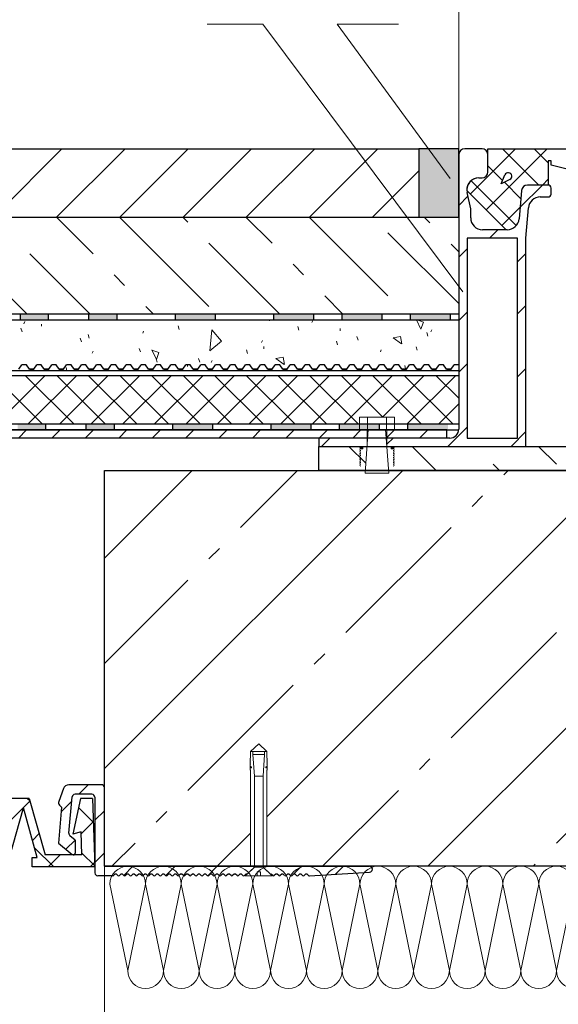
# Model space of a CAD drawing. Units: millimetres. Extents: x -100058 to -99809, y 73058 to 73218.
# Drawn here: x -99934 to -99898, y 73097 to 73164 of the extents above; entities that cross this region are included whole.
import ezdxf

# ---------------------------------------------------------------- set-up
doc = ezdxf.new("R2010")
doc.units = ezdxf.units.MM
for name, color, linetype, lineweight in [('Надписи', 7, 'Continuous', 13), ('Размер', 2, 'Continuous', 13), ('Стены', 14, 'Continuous', 30), ('Штриховка', 250, 'Continuous', 9)]:
    doc.layers.add(name, color=color, linetype=linetype, lineweight=lineweight)

msp = doc.modelspace()

# ---------------------------------------------------------------- hatches: boundary and pattern name
at = {"layer": 'Штриховка'}
for points in [[(-99904.622, 73154.575), (-99904.622, 73150.375), (-99907.3, 73150.375), (-99907.3, 73154.975), (-99904.622, 73154.975)], [(-99911.21, 73134.823), (-99911.21, 73134.821), (-99911.062, 73134.821), (-99911.062, 73134.94), (-99911.21, 73134.94), (-99911.256, 73134.918), (-99911.267, 73134.868), (-99911.235, 73134.828)], [(-99909.021, 73134.823), (-99909.021, 73134.821), (-99909.17, 73134.821), (-99909.17, 73134.94), (-99909.021, 73134.94), (-99908.975, 73134.918), (-99908.964, 73134.868), (-99908.996, 73134.828)], [(-99918.606, 73113.447), (-99918.606, 73113.448), (-99918.531, 73113.448), (-99918.531, 73113.388), (-99918.606, 73113.388), (-99918.629, 73113.399), (-99918.634, 73113.424), (-99918.618, 73113.444)], [(-99917.511, 73113.447), (-99917.511, 73113.448), (-99917.586, 73113.448), (-99917.586, 73113.388), (-99917.511, 73113.388), (-99917.488, 73113.399), (-99917.483, 73113.424), (-99917.499, 73113.444)]]:
    msp.add_hatch(color=7, dxfattribs=at).paths.add_polyline_path(points)
h = msp.add_hatch(color=7, dxfattribs=at)
h.paths.add_polyline_path([(-99959.031, 73143.484), (-99956.331, 73143.484), (-99956.331, 73143.884), (-99959.031, 73143.884)])
h.paths.add_polyline_path([(-99951.739, 73143.884), (-99954.439, 73143.884), (-99954.439, 73143.484), (-99951.739, 73143.484)])
h.paths.add_polyline_path([(-99947.147, 73143.884), (-99949.847, 73143.884), (-99949.847, 73143.484), (-99947.147, 73143.484)])
h.paths.add_polyline_path([(-99945.255, 73143.484), (-99941.346, 73143.484), (-99941.346, 73143.884), (-99945.255, 73143.884)])
h.paths.add_polyline_path([(-99938.646, 73143.484), (-99936.754, 73143.484), (-99936.754, 73143.884), (-99938.646, 73143.884)])
h.paths.add_polyline_path([(-99934.054, 73143.484), (-99932.162, 73143.484), (-99932.162, 73143.884), (-99934.054, 73143.884)])
h.paths.add_polyline_path([(-99929.462, 73143.484), (-99927.57, 73143.484), (-99927.57, 73143.884), (-99929.462, 73143.884)])
h.paths.add_polyline_path([(-99923.662, 73143.484), (-99920.962, 73143.484), (-99920.962, 73143.884), (-99923.662, 73143.884)])
h.paths.add_polyline_path([(-99914.353, 73143.884), (-99917.053, 73143.884), (-99917.053, 73143.484), (-99914.353, 73143.484)])
h.paths.add_polyline_path([(-99909.761, 73143.884), (-99912.461, 73143.884), (-99912.461, 73143.484), (-99909.761, 73143.484)])
h.paths.add_polyline_path([(-99907.869, 73143.484), (-99905.169, 73143.484), (-99905.169, 73143.884), (-99907.869, 73143.884)])
h = msp.add_hatch(color=7, dxfattribs=at)
h.paths.add_polyline_path([(-99959.211, 73136.088), (-99956.511, 73136.088), (-99956.511, 73136.488), (-99959.211, 73136.488)])
h.paths.add_polyline_path([(-99951.919, 73136.488), (-99954.619, 73136.488), (-99954.619, 73136.088), (-99951.919, 73136.088)])
h.paths.add_polyline_path([(-99947.327, 73136.488), (-99950.027, 73136.488), (-99950.027, 73136.088), (-99947.327, 73136.088)])
h.paths.add_polyline_path([(-99945.435, 73136.088), (-99941.526, 73136.088), (-99941.526, 73136.488), (-99945.435, 73136.488)])
h.paths.add_polyline_path([(-99938.827, 73136.088), (-99936.934, 73136.088), (-99936.934, 73136.488), (-99938.827, 73136.488)])
h.paths.add_polyline_path([(-99934.235, 73136.088), (-99932.343, 73136.088), (-99932.343, 73136.488), (-99934.235, 73136.488)])
h.paths.add_polyline_path([(-99929.643, 73136.088), (-99927.751, 73136.088), (-99927.751, 73136.488), (-99929.643, 73136.488)])
h.paths.add_polyline_path([(-99923.842, 73136.088), (-99921.142, 73136.088), (-99921.142, 73136.488), (-99923.842, 73136.488)])
h.paths.add_polyline_path([(-99914.533, 73136.488), (-99917.233, 73136.488), (-99917.233, 73136.088), (-99914.533, 73136.088)])
h.paths.add_polyline_path([(-99909.941, 73136.488), (-99912.641, 73136.488), (-99912.641, 73136.088), (-99909.941, 73136.088)])
h.paths.add_polyline_path([(-99908.049, 73136.088), (-99905.349, 73136.088), (-99905.349, 73136.488), (-99908.049, 73136.488)])
at = {"layer": 'Штриховка', "ltscale": 40}
h = msp.add_hatch(dxfattribs=at)
h.set_pattern_fill('ANSI31', color=0, scale=0.5)
h.set_pattern_definition([(45, (-97973.6116, 72168.554), (-1.122532, 1.122532), [])])
h.paths.add_polyline_path([(-99967.387, 73136.08), (-99967.903, 73136.08), (-99971.422, 73136.086), (-99971.422, 73135.535), (-99967.387, 73135.535)])
h.paths.add_polyline_path([(-99910.775, 73136.088), (-99965.552, 73136.088), (-99965.552, 73136.08), (-99966.068, 73136.08), (-99966.068, 73135.535), (-99962.822, 73135.535), (-99910.775, 73135.535)])
h.paths.add_polyline_path([(-99905.422, 73136.088), (-99909.456, 73136.088), (-99909.456, 73135.535), (-99905.422, 73135.535)])

# ---------------------------------------------------------------- linework, layer by layer
at = {"layer": 'Надписи', "color": 0, "linetype": 'Continuous'}
for points in [[(-99904.349, 73145.359), (-99917.788, 73163.355), (-99921.523, 73163.355)], [(-99905.204, 73152.983), (-99912.797, 73163.355), (-99908.68, 73163.355)]]:
    msp.add_lwpolyline(points, dxfattribs=at)
at = {"layer": 'Размер', "ltscale": 40}
for p, q in [((-99904.622, 73154.575), (-99904.622, 73166.644)), ((-99928.422, 73106.761), (-99928.422, 73088.968))]:
    msp.add_line(p, q, dxfattribs=at)
at = {"layer": 'Стены', "color": 0}
for p, q in [((-99969.543, 73154.975), (-99907.3, 73154.975)), ((-99904.622, 73154.975), (-99907.3, 73154.975)), ((-99907.3, 73154.975), (-99907.3, 73150.375)), ((-99904.622, 73150.375), (-99904.622, 73154.975)), ((-99904.622, 73154.575), (-99904.622, 73136.135)), ((-99903.062, 73154.975), (-99904.222, 73154.975)), ((-99902.662, 73154.975), (-99897.422, 73154.975)), ((-99902.662, 73153.415), (-99902.662, 73154.975)), ((-99902.662, 73153.415), (-99902.662, 73154.575)), ((-99898.622, 73154.175), (-99898.622, 73152.535)), ((-99898.422, 73154.175), (-99898.622, 73154.175)), ((-99898.422, 73153.875), (-99898.422, 73154.175)), ((-99897.422, 73153.62), (-99898.422, 73153.875)), ((-99901.777, 73152.612), (-99901.52, 73153.217)), ((-99903.28, 73153.015), (-99903.062, 73153.015)), ((-99901.191, 73152.91), (-99901.777, 73152.612)), ((-99898.622, 73152.535), (-99900.006, 73152.535)), ((-99901.439, 73149.535), (-99904.079, 73152.175)), ((-99903.822, 73150.935), (-99904.062, 73152.046)), ((-99900.404, 73152.17), (-99900.571, 73150.265)), ((-99899.147, 73151.735), (-99898.622, 73151.735)), ((-99898.422, 73151.935), (-99898.422, 73152.335)), ((-99903.822, 73150.335), (-99903.822, 73150.935)), ((-99900.122, 73148.975), (-99899.944, 73151.005)), ((-99969.543, 73150.375), (-99907.3, 73150.375)), ((-99907.3, 73150.375), (-99904.622, 73150.375)), ((-99901.368, 73149.535), (-99903.022, 73149.535)), ((-99901.368, 73149.535), (-99901.439, 73149.535)), ((-99900.682, 73148.975), (-99904.062, 73148.975)), ((-99904.062, 73148.975), (-99904.062, 73135.535)), ((-99900.682, 73135.535), (-99900.682, 73148.975)), ((-99900.122, 73134.975), (-99900.122, 73148.975)), ((-99972.222, 73143.884), (-99904.622, 73143.884)), ((-99934.054, 73143.484), (-99934.054, 73143.886)), ((-99932.162, 73143.484), (-99932.162, 73143.886)), ((-99929.462, 73143.484), (-99929.462, 73143.886)), ((-99927.57, 73143.484), (-99927.57, 73143.886)), ((-99923.662, 73143.889), (-99923.662, 73143.484)), ((-99920.962, 73143.484), (-99920.962, 73143.889)), ((-99917.053, 73143.891), (-99917.053, 73143.484)), ((-99914.353, 73143.484), (-99914.353, 73143.891)), ((-99912.461, 73143.484), (-99912.461, 73143.891)), ((-99909.761, 73143.484), (-99909.761, 73143.891)), ((-99907.869, 73143.484), (-99907.869, 73143.891)), ((-99905.169, 73143.484), (-99905.169, 73143.891)), ((-99972.222, 73143.484), (-99904.622, 73143.484)), ((-99934.159, 73140.169), (-99933.959, 73140.467)), ((-99933.659, 73140.467), (-99933.959, 73140.467)), ((-99933.458, 73140.169), (-99933.659, 73140.467)), ((-99933.158, 73140.169), (-99932.958, 73140.467)), ((-99932.658, 73140.467), (-99932.958, 73140.467)), ((-99932.458, 73140.169), (-99932.658, 73140.467)), ((-99932.158, 73140.169), (-99931.957, 73140.467)), ((-99931.657, 73140.467), (-99931.957, 73140.467)), ((-99931.457, 73140.169), (-99931.657, 73140.467)), ((-99931.157, 73140.169), (-99930.956, 73140.467)), ((-99930.656, 73140.467), (-99930.956, 73140.467)), ((-99930.456, 73140.169), (-99930.656, 73140.467)), ((-99930.156, 73140.169), (-99929.956, 73140.467)), ((-99929.656, 73140.467), (-99929.956, 73140.467)), ((-99929.455, 73140.169), (-99929.656, 73140.467)), ((-99929.155, 73140.169), (-99928.955, 73140.467)), ((-99928.655, 73140.467), (-99928.955, 73140.467)), ((-99928.455, 73140.169), (-99928.655, 73140.467)), ((-99928.155, 73140.169), (-99927.954, 73140.467)), ((-99927.654, 73140.467), (-99927.954, 73140.467)), ((-99927.454, 73140.169), (-99927.654, 73140.467)), ((-99927.154, 73140.169), (-99926.954, 73140.467)), ((-99926.654, 73140.467), (-99926.954, 73140.467)), ((-99926.453, 73140.169), (-99926.654, 73140.467)), ((-99926.153, 73140.169), (-99925.953, 73140.467)), ((-99925.653, 73140.467), (-99925.953, 73140.467)), ((-99925.453, 73140.169), (-99925.653, 73140.467)), ((-99925.153, 73140.169), (-99924.952, 73140.467)), ((-99924.652, 73140.467), (-99924.952, 73140.467)), ((-99924.452, 73140.169), (-99924.652, 73140.467)), ((-99924.152, 73140.169), (-99923.952, 73140.467)), ((-99923.652, 73140.467), (-99923.952, 73140.467)), ((-99923.451, 73140.169), (-99923.652, 73140.467)), ((-99923.151, 73140.169), (-99922.951, 73140.467)), ((-99922.651, 73140.467), (-99922.951, 73140.467)), ((-99922.451, 73140.169), (-99922.651, 73140.467)), ((-99922.151, 73140.169), (-99921.95, 73140.467)), ((-99921.65, 73140.467), (-99921.95, 73140.467)), ((-99921.45, 73140.169), (-99921.65, 73140.467)), ((-99921.15, 73140.169), (-99920.949, 73140.467)), ((-99920.649, 73140.467), (-99920.949, 73140.467)), ((-99920.449, 73140.169), (-99920.649, 73140.467)), ((-99920.149, 73140.169), (-99919.949, 73140.467)), ((-99919.649, 73140.467), (-99919.949, 73140.467)), ((-99919.448, 73140.169), (-99919.649, 73140.467)), ((-99919.148, 73140.169), (-99918.948, 73140.467)), ((-99918.648, 73140.467), (-99918.948, 73140.467)), ((-99918.448, 73140.169), (-99918.648, 73140.467)), ((-99918.148, 73140.169), (-99917.947, 73140.467)), ((-99917.647, 73140.467), (-99917.947, 73140.467)), ((-99917.447, 73140.169), (-99917.647, 73140.467)), ((-99917.147, 73140.169), (-99916.947, 73140.467)), ((-99916.647, 73140.467), (-99916.947, 73140.467)), ((-99916.446, 73140.169), (-99916.647, 73140.467)), ((-99916.146, 73140.169), (-99915.946, 73140.467)), ((-99915.646, 73140.467), (-99915.946, 73140.467)), ((-99915.446, 73140.169), (-99915.646, 73140.467)), ((-99915.146, 73140.169), (-99914.945, 73140.467)), ((-99914.645, 73140.467), (-99914.945, 73140.467)), ((-99914.445, 73140.169), (-99914.645, 73140.467)), ((-99914.145, 73140.169), (-99913.945, 73140.467)), ((-99913.645, 73140.467), (-99913.945, 73140.467)), ((-99913.444, 73140.169), (-99913.645, 73140.467)), ((-99913.144, 73140.169), (-99912.944, 73140.467)), ((-99912.644, 73140.467), (-99912.944, 73140.467)), ((-99912.443, 73140.169), (-99912.644, 73140.467)), ((-99912.143, 73140.169), (-99911.943, 73140.467)), ((-99911.643, 73140.467), (-99911.943, 73140.467)), ((-99911.443, 73140.169), (-99911.643, 73140.467)), ((-99911.143, 73140.169), (-99910.942, 73140.467)), ((-99910.642, 73140.467), (-99910.942, 73140.467)), ((-99910.442, 73140.169), (-99910.642, 73140.467)), ((-99910.142, 73140.169), (-99909.942, 73140.467)), ((-99909.642, 73140.467), (-99909.942, 73140.467)), ((-99909.441, 73140.169), (-99909.642, 73140.467)), ((-99909.141, 73140.169), (-99908.941, 73140.467)), ((-99908.641, 73140.467), (-99908.941, 73140.467)), ((-99908.441, 73140.169), (-99908.641, 73140.467)), ((-99908.141, 73140.169), (-99907.94, 73140.467)), ((-99907.64, 73140.467), (-99907.94, 73140.467)), ((-99907.44, 73140.169), (-99907.64, 73140.467)), ((-99907.14, 73140.169), (-99906.94, 73140.467)), ((-99906.64, 73140.467), (-99906.94, 73140.467)), ((-99906.439, 73140.169), (-99906.64, 73140.467)), ((-99906.139, 73140.169), (-99905.939, 73140.467)), ((-99905.639, 73140.467), (-99905.939, 73140.467)), ((-99905.439, 73140.169), (-99905.639, 73140.467)), ((-99905.139, 73140.169), (-99904.938, 73140.467)), ((-99904.638, 73140.467), (-99904.938, 73140.467)), ((-99904.622, 73140.442), (-99904.638, 73140.467)), ((-99904.622, 73140.05), (-99972.222, 73140.05)), ((-99933.158, 73140.169), (-99933.458, 73140.169)), ((-99933.458, 73140.169), (-99933.158, 73140.169)), ((-99932.158, 73140.169), (-99932.458, 73140.169)), ((-99932.458, 73140.169), (-99932.158, 73140.169)), ((-99931.157, 73140.169), (-99931.457, 73140.169)), ((-99931.457, 73140.169), (-99931.157, 73140.169)), ((-99930.156, 73140.169), (-99930.456, 73140.169)), ((-99930.456, 73140.169), (-99930.156, 73140.169)), ((-99929.155, 73140.169), (-99929.455, 73140.169)), ((-99929.455, 73140.169), (-99929.155, 73140.169)), ((-99928.155, 73140.169), (-99928.455, 73140.169)), ((-99928.455, 73140.169), (-99928.155, 73140.169)), ((-99927.154, 73140.169), (-99927.454, 73140.169)), ((-99927.454, 73140.169), (-99927.154, 73140.169)), ((-99926.153, 73140.169), (-99926.453, 73140.169)), ((-99926.453, 73140.169), (-99926.153, 73140.169)), ((-99925.153, 73140.169), (-99925.453, 73140.169)), ((-99925.453, 73140.169), (-99925.153, 73140.169)), ((-99924.152, 73140.169), (-99924.452, 73140.169)), ((-99924.452, 73140.169), (-99924.152, 73140.169)), ((-99923.151, 73140.169), (-99923.451, 73140.169)), ((-99923.451, 73140.169), (-99923.151, 73140.169)), ((-99922.151, 73140.169), (-99922.451, 73140.169)), ((-99922.451, 73140.169), (-99922.151, 73140.169)), ((-99921.15, 73140.169), (-99921.45, 73140.169)), ((-99921.45, 73140.169), (-99921.15, 73140.169)), ((-99920.149, 73140.169), (-99920.449, 73140.169)), ((-99920.449, 73140.169), (-99920.149, 73140.169)), ((-99919.148, 73140.169), (-99919.448, 73140.169)), ((-99919.448, 73140.169), (-99919.148, 73140.169)), ((-99918.148, 73140.169), (-99918.448, 73140.169)), ((-99918.448, 73140.169), (-99918.148, 73140.169)), ((-99917.147, 73140.169), (-99917.447, 73140.169)), ((-99917.447, 73140.169), (-99917.147, 73140.169)), ((-99916.146, 73140.169), (-99916.446, 73140.169)), ((-99916.446, 73140.169), (-99916.146, 73140.169)), ((-99915.146, 73140.169), (-99915.446, 73140.169)), ((-99915.446, 73140.169), (-99915.146, 73140.169)), ((-99914.145, 73140.169), (-99914.445, 73140.169)), ((-99914.445, 73140.169), (-99914.145, 73140.169)), ((-99913.144, 73140.169), (-99913.444, 73140.169)), ((-99913.444, 73140.169), (-99913.144, 73140.169)), ((-99912.143, 73140.169), (-99912.443, 73140.169)), ((-99912.443, 73140.169), (-99912.143, 73140.169)), ((-99911.143, 73140.169), (-99911.443, 73140.169)), ((-99911.443, 73140.169), (-99911.143, 73140.169)), ((-99910.142, 73140.169), (-99910.442, 73140.169)), ((-99910.442, 73140.169), (-99910.142, 73140.169)), ((-99909.141, 73140.169), (-99909.441, 73140.169)), ((-99909.441, 73140.169), (-99909.141, 73140.169)), ((-99908.141, 73140.169), (-99908.441, 73140.169)), ((-99908.441, 73140.169), (-99908.141, 73140.169)), ((-99907.14, 73140.169), (-99907.44, 73140.169)), ((-99907.44, 73140.169), (-99907.14, 73140.169)), ((-99906.139, 73140.169), (-99906.439, 73140.169)), ((-99906.439, 73140.169), (-99906.139, 73140.169)), ((-99905.139, 73140.169), (-99905.439, 73140.169)), ((-99905.439, 73140.169), (-99905.139, 73140.169)), ((-99972.222, 73139.75), (-99904.622, 73139.75)), ((-99972.222, 73136.488), (-99904.622, 73136.488)), ((-99932.343, 73136.088), (-99932.343, 73136.49)), ((-99929.643, 73136.088), (-99929.643, 73136.49)), ((-99927.751, 73136.088), (-99927.751, 73136.49)), ((-99923.842, 73136.493), (-99923.842, 73136.088)), ((-99921.142, 73136.088), (-99921.142, 73136.493)), ((-99917.233, 73136.495), (-99917.233, 73136.088)), ((-99914.533, 73136.088), (-99914.533, 73136.495)), ((-99912.641, 73136.088), (-99912.641, 73136.495)), ((-99909.941, 73136.088), (-99909.941, 73136.495)), ((-99908.049, 73136.088), (-99908.049, 73136.495)), ((-99972.22, 73136.088), (-99904.624, 73136.088)), ((-99905.422, 73136.095), (-99971.422, 73136.095)), ((-99905.422, 73135.535), (-99905.422, 73136.095)), ((-99905.422, 73135.535), (-99971.422, 73135.535)), ((-99914.022, 73135.535), (-99914.022, 73134.975)), ((-99905.222, 73135.535), (-99914.022, 73135.535)), ((-99904.062, 73135.535), (-99900.682, 73135.535)), ((-99914.022, 73134.975), (-99900.122, 73134.975)), ((-99914.022, 73134.975), (-99871.777, 73134.975)), ((-99914.022, 73133.361), (-99914.022, 73134.975)), ((-99928.422, 73106.761), (-99928.422, 73133.361)), ((-99928.422, 73133.361), (-99823.904, 73133.361)), ((-99871.777, 73133.361), (-99914.022, 73133.361)), ((-99928.622, 73112.241), (-99930.8, 73112.241)), ((-99928.422, 73106.761), (-99928.422, 73112.041)), ((-99931.176, 73111.978), (-99931.487, 73111.123)), ((-99930.801, 73108.982), (-99930.588, 73111.419)), ((-99929.262, 73111.601), (-99930.389, 73111.601)), ((-99929.062, 73111.401), (-99929.062, 73106.321)), ((-99934.8, 73107.361), (-99933.862, 73110.681)), ((-99933.461, 73111.321), (-99934.782, 73111.321)), ((-99932.924, 73107.361), (-99933.862, 73110.681)), ((-99933.461, 73111.321), (-99932.387, 73107.521)), ((-99931.291, 73110.731), (-99931.502, 73108.321)), ((-99931.431, 73110.872), (-99931.291, 73110.731)), ((-99930.026, 73111.321), (-99930.546, 73108.921)), ((-99929.226, 73111.321), (-99930.026, 73111.321)), ((-99929.226, 73111.321), (-99929.066, 73106.721)), ((-99930.385, 73108.521), (-99930.731, 73108.812)), ((-99929.98, 73109.081), (-99930.546, 73108.921)), ((-99929.926, 73107.521), (-99929.98, 73109.081)), ((-99931.502, 73108.321), (-99930.582, 73107.549)), ((-99930.385, 73108.521), (-99930.385, 73107.641)), ((-99929.926, 73107.521), (-99932.387, 73107.521)), ((-99933.262, 73106.721), (-99933.262, 73107.361)), ((-99933.262, 73107.361), (-99932.924, 73107.361)), ((-99929.066, 73106.721), (-99933.262, 73106.721)), ((-99823.904, 73106.761), (-99928.422, 73106.761)), ((-99928.422, 73106.761), (-99910.622, 73106.761)), ((-99918.842, 73106.239), (-99918.35, 73106.71)), ((-99918.35, 73106.761), (-99918.35, 73106.71)), ((-99917.767, 73106.761), (-99917.767, 73106.71)), ((-99917.276, 73106.24), (-99917.767, 73106.71)), ((-99927.862, 73106.121), (-99928.862, 73106.121)), ((-99927.81, 73106.14), (-99927.714, 73106.222)), ((-99927.61, 73106.222), (-99927.514, 73106.14)), ((-99927.41, 73106.14), (-99927.314, 73106.222)), ((-99927.21, 73106.222), (-99927.114, 73106.14)), ((-99926.914, 73106.222), (-99927.01, 73106.14)), ((-99926.714, 73106.14), (-99926.81, 73106.222)), ((-99926.514, 73106.222), (-99926.61, 73106.14)), ((-99926.314, 73106.14), (-99926.41, 73106.222)), ((-99926.114, 73106.222), (-99926.21, 73106.14)), ((-99925.914, 73106.14), (-99926.01, 73106.222)), ((-99925.714, 73106.222), (-99925.81, 73106.14)), ((-99925.514, 73106.14), (-99925.61, 73106.222)), ((-99925.314, 73106.222), (-99925.41, 73106.14)), ((-99925.114, 73106.14), (-99925.21, 73106.222)), ((-99924.914, 73106.222), (-99925.01, 73106.14)), ((-99924.714, 73106.14), (-99924.81, 73106.222)), ((-99924.61, 73106.14), (-99924.514, 73106.222)), ((-99924.41, 73106.222), (-99924.314, 73106.14)), ((-99924.21, 73106.14), (-99924.114, 73106.222)), ((-99923.914, 73106.14), (-99924.01, 73106.222)), ((-99923.714, 73106.222), (-99923.81, 73106.14)), ((-99923.514, 73106.14), (-99923.61, 73106.222)), ((-99923.314, 73106.222), (-99923.41, 73106.14)), ((-99923.114, 73106.14), (-99923.21, 73106.222)), ((-99922.914, 73106.222), (-99923.01, 73106.14)), ((-99922.714, 73106.14), (-99922.81, 73106.222)), ((-99922.805, 73106.121), (-99922.798, 73106.121)), ((-99922.514, 73106.222), (-99922.61, 73106.14)), ((-99922.314, 73106.14), (-99922.41, 73106.222)), ((-99922.114, 73106.222), (-99922.21, 73106.14)), ((-99921.914, 73106.14), (-99922.01, 73106.222)), ((-99921.714, 73106.222), (-99921.81, 73106.14)), ((-99921.61, 73106.222), (-99921.514, 73106.14)), ((-99921.41, 73106.14), (-99921.314, 73106.222)), ((-99921.21, 73106.222), (-99921.114, 73106.14)), ((-99920.914, 73106.222), (-99921.01, 73106.14)), ((-99920.714, 73106.14), (-99920.81, 73106.222)), ((-99920.514, 73106.222), (-99920.61, 73106.14)), ((-99920.314, 73106.14), (-99920.41, 73106.222)), ((-99920.114, 73106.222), (-99920.21, 73106.14)), ((-99919.914, 73106.14), (-99920.01, 73106.222)), ((-99919.714, 73106.222), (-99919.81, 73106.14)), ((-99919.514, 73106.14), (-99919.61, 73106.222)), ((-99919.314, 73106.222), (-99919.41, 73106.14)), ((-99919.114, 73106.14), (-99919.21, 73106.222)), ((-99918.914, 73106.222), (-99919.01, 73106.14)), ((-99917.114, 73106.14), (-99917.21, 73106.222)), ((-99916.914, 73106.222), (-99917.01, 73106.14)), ((-99916.714, 73106.14), (-99916.81, 73106.222)), ((-99916.514, 73106.222), (-99916.61, 73106.14)), ((-99916.314, 73106.14), (-99916.41, 73106.222)), ((-99916.114, 73106.222), (-99916.21, 73106.14)), ((-99915.914, 73106.14), (-99916.01, 73106.222)), ((-99915.714, 73106.222), (-99915.81, 73106.14)), ((-99915.514, 73106.14), (-99915.61, 73106.222)), ((-99915.41, 73106.14), (-99915.314, 73106.222)), ((-99915.21, 73106.222), (-99915.114, 73106.14)), ((-99915.01, 73106.14), (-99914.914, 73106.222)), ((-99914.714, 73106.14), (-99914.81, 73106.222)), ((-99914.655, 73106.121), (-99910.61, 73106.362))]:
    msp.add_line(p, q, dxfattribs=at)
for centre, radius, start, end in [((-99904.222, 73154.575), 0.4, 90, 180), ((-99903.062, 73154.575), 0.4, 0, 90), ((-99903.062, 73153.415), 0.4, 270, 0), ((-99901.299, 73153.124), 0.239, 297.02893, 157.02893), ((-99903.28, 73152.215), 0.8, 90, 182.87139), ((-99903.28, 73152.215), 0.8, 90, 192.18883), ((-99900.006, 73152.135), 0.4, 90, 175), ((-99898.622, 73152.335), 0.2, 0, 90), ((-99899.147, 73150.935), 0.8, 90, 175), ((-99898.622, 73151.935), 0.2, 270, 0), ((-99903.022, 73150.335), 0.8, 180, 270), ((-99901.368, 73150.335), 0.8, 270, 355), ((-99905.222, 73136.135), 0.6, 270, 0), ((-99930.8, 73111.841), 0.4, 90, 160), ((-99928.622, 73112.041), 0.2, 0, 90), ((-99930.389, 73111.401), 0.2, 90, 175), ((-99929.262, 73111.401), 0.2, 0, 90), ((-99931.262, 73111.041), 0.24, 160, 225), ((-99930.602, 73108.965), 0.2, 175, 230), ((-99930.505, 73107.641), 0.12, 230, 0), ((-99910.622, 73106.561), 0.2, 0, 90), ((-99928.862, 73106.321), 0.2, 180, 270), ((-99927.862, 73106.201), 0.08, 270, 310.36125), ((-99927.662, 73106.161), 0.08, 49.63875, 130.36125), ((-99927.462, 73106.201), 0.08, 229.63875, 310.36125), ((-99927.262, 73106.161), 0.08, 49.63875, 130.36125), ((-99927.062, 73106.201), 0.08, 229.63875, 310.36125), ((-99926.862, 73106.161), 0.08, 49.63875, 130.36125), ((-99926.662, 73106.201), 0.08, 229.63875, 310.36125), ((-99926.462, 73106.161), 0.08, 49.63875, 130.36125), ((-99926.262, 73106.201), 0.08, 229.63875, 310.36125), ((-99926.062, 73106.161), 0.08, 49.63875, 130.36125), ((-99925.862, 73106.201), 0.08, 229.63875, 310.36125), ((-99925.662, 73106.161), 0.08, 49.63875, 130.36125), ((-99925.462, 73106.201), 0.08, 229.63875, 310.36125), ((-99925.405, 73106.161), 0.08, 49.63875, 100.53696), ((-99925.262, 73106.161), 0.08, 49.63875, 130.36125), ((-99925.062, 73106.201), 0.08, 229.63875, 310.36125), ((-99924.862, 73106.161), 0.08, 49.63875, 130.36125), ((-99924.662, 73106.201), 0.08, 229.63875, 310.36125), ((-99924.462, 73106.161), 0.08, 49.63875, 130.36125), ((-99924.262, 73106.201), 0.08, 229.63875, 310.36125), ((-99924.062, 73106.161), 0.08, 49.63875, 130.36125), ((-99923.862, 73106.201), 0.08, 229.63875, 310.36125), ((-99923.662, 73106.161), 0.08, 49.63875, 130.36125), ((-99923.462, 73106.201), 0.08, 229.63875, 310.36125), ((-99923.262, 73106.161), 0.08, 49.63875, 130.36125), ((-99923.062, 73106.201), 0.08, 229.63875, 310.36125), ((-99922.862, 73106.161), 0.08, 49.63875, 130.36125), ((-99922.662, 73106.201), 0.08, 229.63875, 310.36125), ((-99922.462, 73106.161), 0.08, 49.63875, 130.36125), ((-99922.262, 73106.201), 0.08, 229.63875, 310.36125), ((-99922.062, 73106.161), 0.08, 49.63875, 130.36125), ((-99921.862, 73106.201), 0.08, 229.63875, 310.36125), ((-99921.662, 73106.161), 0.08, 49.63875, 130.36125), ((-99921.462, 73106.201), 0.08, 229.63875, 310.36125), ((-99921.262, 73106.161), 0.08, 49.63875, 130.36125), ((-99921.062, 73106.201), 0.08, 229.63875, 310.36125), ((-99920.862, 73106.161), 0.08, 49.63875, 130.36125), ((-99920.662, 73106.201), 0.08, 229.63875, 310.36125), ((-99920.462, 73106.161), 0.08, 49.63875, 130.36125), ((-99920.262, 73106.201), 0.08, 229.63875, 310.36125), ((-99920.062, 73106.161), 0.08, 49.63875, 130.36125), ((-99919.862, 73106.201), 0.08, 229.63875, 310.36125), ((-99919.662, 73106.161), 0.08, 49.63875, 130.36125), ((-99919.462, 73106.201), 0.08, 229.63875, 310.36125), ((-99919.262, 73106.161), 0.08, 49.63875, 130.36125), ((-99919.062, 73106.201), 0.08, 229.63875, 310.36125), ((-99918.862, 73106.161), 0.08, 75.49397, 130.36125), ((-99917.062, 73106.201), 0.08, 229.63875, 310.36125), ((-99916.862, 73106.161), 0.08, 49.63875, 130.36125), ((-99916.662, 73106.201), 0.08, 229.63875, 310.36125), ((-99916.462, 73106.161), 0.08, 49.63875, 130.36125), ((-99916.262, 73106.201), 0.08, 229.63875, 310.36125), ((-99916.062, 73106.161), 0.08, 49.63875, 130.36125), ((-99915.862, 73106.201), 0.08, 229.63875, 310.36125), ((-99915.662, 73106.161), 0.08, 49.63875, 130.36125), ((-99915.462, 73106.201), 0.08, 229.63875, 310.36125), ((-99915.262, 73106.161), 0.08, 49.63875, 130.36125), ((-99915.062, 73106.201), 0.08, 229.63875, 310.36125), ((-99914.862, 73106.161), 0.08, 49.63875, 130.36125), ((-99914.662, 73106.201), 0.08, 229.63875, 270), ((-99910.622, 73106.561), 0.2, 273.4, 0)]:
    msp.add_arc(centre, radius, start, end, dxfattribs=at)
at = {"layer": 'Штриховка', "color": 7}
for p, q in [((-99935.868, 73150.375), (-99931.268, 73154.975)), ((-99931.626, 73150.375), (-99927.026, 73154.975)), ((-99927.383, 73150.375), (-99922.783, 73154.975)), ((-99923.141, 73150.375), (-99918.541, 73154.975)), ((-99918.898, 73150.375), (-99914.298, 73154.975)), ((-99914.655, 73150.375), (-99910.055, 73154.975)), ((-99903.846, 73151.942), (-99900.813, 73154.975)), ((-99902.785, 73150.881), (-99898.691, 73154.975)), ((-99899.252, 73152.535), (-99901.692, 73154.975)), ((-99898.622, 73154.026), (-99899.57, 73154.975)), ((-99901.679, 73152.841), (-99902.662, 73153.824)), ((-99910.413, 73150.375), (-99907.3, 73153.487)), ((-99900.792, 73149.833), (-99903.781, 73152.822)), ((-99900.453, 73151.615), (-99901.56, 73152.722)), ((-99900.503, 73151.042), (-99899.01, 73152.535)), ((-99899.01, 73152.535), (-99898.622, 73152.923)), ((-99904.622, 73151.166), (-99904.005, 73151.783)), ((-99901.724, 73149.82), (-99900.503, 73151.042)), ((-99940.125, 73150.375), (-99933.633, 73143.884)), ((-99931.639, 73150.375), (-99929.183, 73147.918)), ((-99927.397, 73150.375), (-99921.405, 73144.383)), ((-99923.154, 73150.375), (-99922.819, 73150.04)), ((-99918.911, 73150.375), (-99917.162, 73148.625)), ((-99914.669, 73150.375), (-99909.384, 73145.09)), ((-99906.941, 73150.375), (-99906.555, 73149.989)), ((-99909.384, 73149.333), (-99904.622, 73144.57)), ((-99902.57, 73148.975), (-99902.01, 73149.535)), ((-99921.405, 73148.625), (-99916.663, 73143.884)), ((-99905.141, 73148.575), (-99904.622, 73148.056)), ((-99933.425, 73147.918), (-99929.391, 73143.884)), ((-99904.622, 73147.68), (-99904.062, 73148.24)), ((-99900.682, 73147.378), (-99900.122, 73147.938)), ((-99915.748, 73147.211), (-99915.041, 73146.504)), ((-99927.769, 73146.504), (-99927.062, 73145.797)), ((-99913.627, 73145.09), (-99912.42, 73143.884)), ((-99900.682, 73143.893), (-99900.122, 73144.453)), ((-99925.647, 73144.383), (-99925.148, 73143.884)), ((-99904.622, 73143.438), (-99904.062, 73143.998)), ((-99933.829, 73143.222), (-99933.765, 73143.358)), ((-99932.647, 73143.048), (-99932.634, 73143.197)), ((-99919.325, 73143.48), (-99919.327, 73143.484)), ((-99917.341, 73143.423), (-99917.357, 73143.484)), ((-99914.482, 73143.303), (-99914.418, 73143.439)), ((-99907.159, 73142.86), (-99907.45, 73143.484)), ((-99906.988, 73143.328), (-99907.417, 73143.484)), ((-99907.159, 73142.858), (-99906.988, 73143.328)), ((-99933.935, 73142.685), (-99934.02, 73142.92)), ((-99929.45, 73142.249), (-99929.514, 73142.491)), ((-99925.848, 73142.59), (-99925.785, 73142.726)), ((-99923.395, 73142.836), (-99923.46, 73143.078)), ((-99921.33, 73141.406), (-99921.207, 73142.815)), ((-99920.563, 73142.047), (-99921.206, 73142.813)), ((-99915.352, 73142.797), (-99915.438, 73143.032)), ((-99912.597, 73142.749), (-99912.584, 73142.899)), ((-99906.711, 73142.389), (-99906.776, 73142.631)), ((-99906.501, 73142.671), (-99906.438, 73142.807)), ((-99929.962, 73142.003), (-99930.047, 73142.238)), ((-99921.329, 73141.404), (-99920.563, 73142.047)), ((-99917.867, 73141.958), (-99917.804, 73142.094)), ((-99912.765, 73141.802), (-99912.83, 73142.044)), ((-99911.379, 73142.115), (-99911.465, 73142.35)), ((-99908.459, 73141.865), (-99909.038, 73142.271)), ((-99908.542, 73142.356), (-99909.035, 73142.269)), ((-99908.455, 73141.864), (-99908.542, 73142.356)), ((-99929.234, 73141.245), (-99929.17, 73141.381)), ((-99925.989, 73141.32), (-99926.074, 73141.555)), ((-99924.931, 73140.815), (-99925.23, 73141.456)), ((-99924.759, 73141.282), (-99925.229, 73141.453)), ((-99924.93, 73140.813), (-99924.759, 73141.282)), ((-99918.82, 73141.215), (-99918.885, 73141.457)), ((-99917.721, 73141.541), (-99917.708, 73141.691)), ((-99909.887, 73141.326), (-99909.823, 73141.462)), ((-99907.406, 73141.433), (-99907.492, 73141.668)), ((-99924.874, 73140.628), (-99924.939, 73140.87)), ((-99922.846, 73140.334), (-99922.835, 73140.467)), ((-99922.835, 73140.467), (-99922.833, 73140.483)), ((-99922.016, 73140.638), (-99922.101, 73140.873)), ((-99921.253, 73140.613), (-99921.19, 73140.749)), ((-99916.338, 73140.476), (-99916.917, 73140.882)), ((-99916.421, 73140.967), (-99916.913, 73140.88)), ((-99916.334, 73140.474), (-99916.421, 73140.967)), ((-99904.622, 73139.953), (-99904.062, 73140.513)), ((-99930.931, 73140.05), (-99930.993, 73140.283)), ((-99918.077, 73140.05), (-99918.128, 73140.191)), ((-99913.24, 73140.05), (-99913.209, 73140.117)), ((-99908.19, 73140.181), (-99908.255, 73140.422)), ((-99900.682, 73139.65), (-99900.122, 73140.21)), ((-99932.601, 73136.488), (-99935.864, 73139.75)), ((-99935.664, 73136.488), (-99932.401, 73139.75)), ((-99930.48, 73136.488), (-99933.743, 73139.75)), ((-99933.543, 73136.488), (-99930.28, 73139.75)), ((-99928.359, 73136.488), (-99931.621, 73139.75)), ((-99931.421, 73136.488), (-99928.159, 73139.75)), ((-99926.237, 73136.488), (-99929.5, 73139.75)), ((-99929.3, 73136.488), (-99926.037, 73139.75)), ((-99924.116, 73136.488), (-99927.379, 73139.75)), ((-99927.179, 73136.488), (-99923.916, 73139.75)), ((-99921.995, 73136.488), (-99925.257, 73139.75)), ((-99925.057, 73136.488), (-99921.795, 73139.75)), ((-99919.873, 73136.488), (-99923.136, 73139.75)), ((-99922.936, 73136.488), (-99919.673, 73139.75)), ((-99917.752, 73136.488), (-99921.015, 73139.75)), ((-99920.815, 73136.488), (-99917.552, 73139.75)), ((-99915.631, 73136.488), (-99918.893, 73139.75)), ((-99918.693, 73136.488), (-99915.431, 73139.75)), ((-99913.509, 73136.488), (-99916.772, 73139.75)), ((-99916.572, 73136.488), (-99913.309, 73139.75)), ((-99911.388, 73136.488), (-99914.651, 73139.75)), ((-99914.451, 73136.488), (-99911.188, 73139.75)), ((-99909.723, 73136.944), (-99912.529, 73139.75)), ((-99912.329, 73136.488), (-99909.067, 73139.75)), ((-99907.145, 73136.488), (-99910.408, 73139.75)), ((-99909.752, 73136.944), (-99906.945, 73139.75)), ((-99905.024, 73136.488), (-99908.287, 73139.75)), ((-99908.087, 73136.488), (-99904.824, 73139.75)), ((-99904.622, 73138.207), (-99906.165, 73139.75)), ((-99905.965, 73136.488), (-99904.622, 73137.831)), ((-99908.94, 73136.944), (-99911.291, 73136.944)), ((-99911.291, 73136.944), (-99911.291, 73136.088)), ((-99910.747, 73136.944), (-99910.747, 73136.088)), ((-99909.484, 73136.944), (-99909.484, 73136.088)), ((-99908.94, 73136.088), (-99908.94, 73136.944)), ((-99911.291, 73136.088), (-99908.94, 73136.088)), ((-99910.918, 73133.183), (-99910.699, 73136.102)), ((-99910.775, 73134.968), (-99910.775, 73136.088)), ((-99910.699, 73136.088), (-99910.699, 73136.102)), ((-99910.699, 73136.102), (-99909.532, 73136.102)), ((-99909.313, 73133.183), (-99909.532, 73136.102)), ((-99909.532, 73136.102), (-99909.532, 73136.088)), ((-99909.456, 73134.968), (-99909.456, 73136.088)), ((-99905.357, 73134.975), (-99904.062, 73136.27)), ((-99901.114, 73134.975), (-99900.122, 73135.967)), ((-99913.842, 73134.975), (-99913.282, 73135.535)), ((-99913.842, 73134.975), (-99913.282, 73135.535)), ((-99909.456, 73135.118), (-99909.039, 73135.535)), ((-99911.997, 73134.975), (-99910.869, 73133.847)), ((-99911.21, 73134.94), (-99911.062, 73134.94)), ((-99911.21, 73134.821), (-99911.21, 73134.823)), ((-99911.062, 73134.821), (-99911.21, 73134.821)), ((-99911.062, 73134.94), (-99911.062, 73134.821)), ((-99909.021, 73134.94), (-99909.17, 73134.94)), ((-99909.17, 73134.94), (-99909.17, 73134.821)), ((-99909.17, 73134.821), (-99909.021, 73134.821)), ((-99909.021, 73134.821), (-99909.021, 73134.823)), ((-99909.021, 73134.821), (-99909.021, 73134.823)), ((-99907.754, 73134.975), (-99906.141, 73133.361)), ((-99899.269, 73134.975), (-99898.07, 73133.776)), ((-99928.422, 73127.466), (-99922.527, 73133.361)), ((-99928.422, 73113.324), (-99908.385, 73133.361)), ((-99919.283, 73129.534), (-99915.456, 73133.361)), ((-99917.511, 73110.093), (-99894.242, 73133.361)), ((-99910.116, 73133.183), (-99910.918, 73133.183)), ((-99910.116, 73133.183), (-99909.313, 73133.183)), ((-99906.7, 73106.761), (-99880.1, 73133.361)), ((-99902.313, 73133.776), (-99901.898, 73133.361)), ((-99901.606, 73133.069), (-99901.313, 73133.361)), ((-99903.727, 73130.948), (-99903.02, 73131.655)), ((-99912.212, 73122.463), (-99905.141, 73129.534)), ((-99921.405, 73127.412), (-99920.698, 73128.119)), ((-99928.422, 73120.395), (-99922.819, 73125.998)), ((-99905.141, 73115.391), (-99898.07, 73122.463)), ((-99914.334, 73120.341), (-99913.627, 73121.048)), ((-99922.819, 73111.856), (-99915.748, 73118.927)), ((-99898.07, 73108.32), (-99890.999, 73115.391)), ((-99918.606, 73114.48), (-99918.059, 73114.988)), ((-99917.511, 73114.48), (-99918.059, 73114.988)), ((-99918.606, 73114.266), (-99918.606, 73114.48)), ((-99918.46, 73114.48), (-99918.606, 73114.48)), ((-99918.606, 73114.266), (-99918.606, 73114.03)), ((-99917.657, 73114.48), (-99918.46, 73114.48)), ((-99918.46, 73114.48), (-99918.46, 73114.266)), ((-99918.059, 73114.266), (-99918.46, 73114.266)), ((-99918.059, 73114.266), (-99918.46, 73114.266)), ((-99918.46, 73114.266), (-99918.35, 73112.807)), ((-99917.767, 73114.266), (-99918.35, 73114.266)), ((-99918.059, 73114.266), (-99917.657, 73114.266)), ((-99918.059, 73114.266), (-99917.657, 73114.266)), ((-99917.657, 73114.266), (-99917.767, 73112.807)), ((-99917.657, 73114.266), (-99917.657, 73114.48)), ((-99917.657, 73114.48), (-99917.511, 73114.48)), ((-99917.511, 73114.266), (-99917.511, 73114.48)), ((-99917.511, 73114.266), (-99917.511, 73114.03)), ((-99918.531, 73113.448), (-99918.606, 73113.448)), ((-99918.606, 73113.448), (-99918.606, 73113.447)), ((-99918.606, 73113.448), (-99918.606, 73113.447)), ((-99918.606, 73113.388), (-99918.531, 73113.388)), ((-99918.531, 73113.388), (-99918.531, 73113.448)), ((-99917.586, 73113.388), (-99917.586, 73113.448)), ((-99917.586, 73113.448), (-99917.511, 73113.448)), ((-99917.511, 73113.388), (-99917.586, 73113.388)), ((-99917.511, 73113.448), (-99917.511, 73113.447)), ((-99907.263, 73113.27), (-99906.555, 73113.977)), ((-99918.606, 73113.213), (-99918.606, 73106.761)), ((-99917.767, 73112.807), (-99918.35, 73112.807)), ((-99918.35, 73112.807), (-99918.35, 73106.71)), ((-99917.767, 73106.71), (-99917.767, 73112.807)), ((-99917.511, 73113.213), (-99917.511, 73106.761)), ((-99930.145, 73111.601), (-99929.505, 73112.241)), ((-99913.771, 73106.761), (-99908.677, 73111.856)), ((-99934.661, 73109.914), (-99933.415, 73111.159)), ((-99933.407, 73111.13), (-99933.598, 73111.321)), ((-99931.317, 73110.428), (-99930.613, 73111.133)), ((-99929.171, 73109.722), (-99930.159, 73110.711)), ((-99929.062, 73109.856), (-99928.422, 73110.496)), ((-99924.94, 73109.735), (-99924.233, 73110.442)), ((-99929.975, 73108.942), (-99929.171, 73109.746)), ((-99933.246, 73108.5), (-99932.792, 73108.954)), ((-99920.842, 73106.761), (-99918.606, 73108.998)), ((-99931.009, 73107.908), (-99930.391, 73108.527)), ((-99927.913, 73106.761), (-99926.354, 73108.32)), ((-99931.826, 73106.721), (-99933.104, 73107.999)), ((-99932.196, 73106.721), (-99931.396, 73107.521)), ((-99929.068, 73106.792), (-99929.93, 73107.654)), ((-99929.062, 73107.027), (-99928.422, 73107.667)), ((-99929.368, 73106.721), (-99929.076, 73107.013)), ((-99927.117, 73106.143), (-99926.499, 73106.761)), ((-99924.296, 73106.136), (-99923.671, 73106.761)), ((-99921.474, 73106.13), (-99920.842, 73106.761)), ((-99918.964, 73106.121), (-99918.35, 73106.71)), ((-99918.388, 73106.763), (-99918.388, 73106.674)), ((-99917.767, 73106.71), (-99918.35, 73106.71)), ((-99917.153, 73106.121), (-99917.767, 73106.71)), ((-99917.729, 73106.766), (-99917.729, 73106.674)), ((-99915.787, 73106.16), (-99915.186, 73106.761)), ((-99912.892, 73106.226), (-99912.357, 73106.761)), ((-99899.629, 73106.761), (-99899.484, 73106.906)), ((-99917.153, 73106.121), (-99918.964, 73106.121)), ((-99918.171, 73106.121), (-99918.171, 73106.399)), ((-99918.171, 73106.399), (-99917.946, 73106.399)), ((-99917.946, 73106.121), (-99918.171, 73106.121)), ((-99917.792, 73106.121), (-99917.969, 73106.121)), ((-99917.946, 73106.399), (-99917.946, 73106.121)), ((-99928.056, 73105.561), (-99926.856, 73099.749)), ((-99925.656, 73105.561), (-99926.856, 73099.749)), ((-99926.856, 73099.749), (-99925.656, 73105.561)), ((-99924.456, 73099.749), (-99925.656, 73105.561)), ((-99925.656, 73105.561), (-99924.456, 73099.749)), ((-99924.456, 73099.749), (-99925.656, 73105.561)), ((-99923.256, 73105.561), (-99924.456, 73099.749)), ((-99922.056, 73099.749), (-99923.256, 73105.561)), ((-99923.256, 73105.561), (-99922.056, 73099.749)), ((-99922.056, 73099.749), (-99923.256, 73105.561)), ((-99920.856, 73105.561), (-99922.056, 73099.749)), ((-99919.656, 73099.749), (-99920.856, 73105.561)), ((-99920.856, 73105.561), (-99919.656, 73099.749)), ((-99919.656, 73099.749), (-99920.856, 73105.561)), ((-99918.456, 73105.561), (-99919.656, 73099.749)), ((-99917.256, 73099.749), (-99918.456, 73105.561)), ((-99918.456, 73105.561), (-99917.256, 73099.749)), ((-99917.256, 73099.749), (-99918.456, 73105.561)), ((-99916.056, 73105.561), (-99917.256, 73099.749)), ((-99914.856, 73099.749), (-99916.056, 73105.561)), ((-99916.056, 73105.561), (-99914.856, 73099.749)), ((-99914.856, 73099.749), (-99916.056, 73105.561)), ((-99913.656, 73105.561), (-99914.856, 73099.749)), ((-99912.456, 73099.749), (-99913.656, 73105.561)), ((-99913.656, 73105.561), (-99912.456, 73099.749)), ((-99912.456, 73099.749), (-99913.656, 73105.561)), ((-99911.256, 73105.561), (-99912.456, 73099.749)), ((-99910.056, 73099.749), (-99911.256, 73105.561)), ((-99911.256, 73105.561), (-99910.056, 73099.749)), ((-99910.056, 73099.749), (-99911.256, 73105.561)), ((-99908.856, 73105.561), (-99910.056, 73099.749)), ((-99907.656, 73099.749), (-99908.856, 73105.561)), ((-99908.856, 73105.561), (-99907.656, 73099.749)), ((-99907.656, 73099.749), (-99908.856, 73105.561)), ((-99906.456, 73105.561), (-99907.656, 73099.749)), ((-99905.256, 73099.749), (-99906.456, 73105.561)), ((-99906.456, 73105.561), (-99905.256, 73099.749)), ((-99905.256, 73099.749), (-99906.456, 73105.561)), ((-99904.056, 73105.561), (-99905.256, 73099.749)), ((-99902.856, 73099.749), (-99904.056, 73105.561)), ((-99904.056, 73105.561), (-99902.856, 73099.749)), ((-99902.856, 73099.749), (-99904.056, 73105.561)), ((-99901.656, 73105.561), (-99902.856, 73099.749)), ((-99900.456, 73099.749), (-99901.656, 73105.561)), ((-99901.656, 73105.561), (-99900.456, 73099.749)), ((-99900.456, 73099.749), (-99901.656, 73105.561)), ((-99899.256, 73105.561), (-99900.456, 73099.749)), ((-99898.056, 73099.749), (-99899.256, 73105.561)), ((-99899.256, 73105.561), (-99898.056, 73099.749)), ((-99898.056, 73099.749), (-99899.256, 73105.561)), ((-99896.856, 73105.561), (-99898.056, 73099.749))]:
    msp.add_line(p, q, dxfattribs=at)
for centre, radius, start, end in [((-99911.21, 73134.881), 0.0584, 90, 270), ((-99911.21, 73134.765), 0.0584, 90, 270), ((-99911.21, 73134.648), 0.0584, 90, 270), ((-99911.21, 73134.531), 0.0584, 90, 270), ((-99909.021, 73134.881), 0.0584, 270, 90), ((-99909.021, 73134.765), 0.0584, 270, 90), ((-99909.021, 73134.648), 0.0584, 270, 90), ((-99909.021, 73134.531), 0.0584, 270, 90), ((-99911.21, 73134.414), 0.0584, 90, 270), ((-99911.21, 73134.298), 0.0584, 90, 270), ((-99911.21, 73134.181), 0.0584, 90, 270), ((-99911.21, 73134.064), 0.0584, 90, 270), ((-99911.21, 73133.947), 0.0584, 90, 270), ((-99911.21, 73133.831), 0.0584, 90, 270), ((-99909.021, 73134.414), 0.0584, 270, 90), ((-99909.021, 73134.298), 0.0584, 270, 90), ((-99909.021, 73134.181), 0.0584, 270, 90), ((-99909.021, 73134.064), 0.0584, 270, 90), ((-99909.021, 73133.947), 0.0584, 270, 90), ((-99909.021, 73133.831), 0.0584, 270, 90), ((-99911.21, 73133.714), 0.0584, 90, 270), ((-99909.021, 73133.714), 0.0584, 270, 90), ((-99918.606, 73114.001), 0.0292, 90, 270), ((-99917.511, 73114.001), 0.0292, 270, 90), ((-99918.606, 73113.943), 0.0292, 90, 270), ((-99918.606, 73113.884), 0.0292, 90, 270), ((-99918.606, 73113.826), 0.0292, 90, 270), ((-99918.606, 73113.768), 0.0292, 90, 270), ((-99918.606, 73113.709), 0.0292, 90, 270), ((-99918.606, 73113.651), 0.0292, 90, 270), ((-99918.606, 73113.593), 0.0292, 90, 270), ((-99918.606, 73113.534), 0.0292, 90, 270), ((-99918.606, 73113.476), 0.0292, 90, 270), ((-99918.606, 73113.417), 0.0292, 90, 270), ((-99918.606, 73113.359), 0.0292, 90, 270), ((-99918.606, 73113.301), 0.0292, 90, 270), ((-99917.511, 73113.943), 0.0292, 270, 90), ((-99917.511, 73113.884), 0.0292, 270, 90), ((-99917.511, 73113.826), 0.0292, 270, 90), ((-99917.511, 73113.768), 0.0292, 270, 90), ((-99917.511, 73113.709), 0.0292, 270, 90), ((-99917.511, 73113.651), 0.0292, 270, 90), ((-99917.511, 73113.593), 0.0292, 270, 90), ((-99917.511, 73113.534), 0.0292, 270, 90), ((-99917.511, 73113.476), 0.0292, 270, 90), ((-99917.511, 73113.417), 0.0292, 270, 90), ((-99917.511, 73113.359), 0.0292, 270, 90), ((-99917.511, 73113.301), 0.0292, 270, 90), ((-99918.606, 73113.242), 0.0292, 90, 270), ((-99917.511, 73113.242), 0.0292, 270, 90), ((-99926.856, 73105.561), 1.2, 0, 180), ((-99924.456, 73105.561), 1.2, 0, 180), ((-99922.056, 73105.561), 1.2, 0, 180), ((-99919.656, 73105.561), 1.2, 0, 180), ((-99917.256, 73105.561), 1.2, 0, 180), ((-99914.856, 73105.561), 1.2, 0, 180), ((-99912.456, 73105.561), 1.2, 0, 180), ((-99910.056, 73105.561), 1.2, 0, 180), ((-99907.656, 73105.561), 1.2, 0, 180), ((-99905.256, 73105.561), 1.2, 0, 180), ((-99902.856, 73105.561), 1.2, 0, 180), ((-99900.456, 73105.561), 1.2, 0, 180), ((-99898.056, 73105.561), 1.2, 0, 180), ((-99925.656, 73099.749), 1.2, 180, 0), ((-99923.256, 73099.749), 1.2, 180, 0), ((-99920.856, 73099.749), 1.2, 180, 0), ((-99918.456, 73099.749), 1.2, 180, 0), ((-99916.056, 73099.749), 1.2, 180, 0), ((-99913.656, 73099.749), 1.2, 180, 0), ((-99911.256, 73099.749), 1.2, 180, 0), ((-99908.856, 73099.749), 1.2, 180, 0), ((-99906.456, 73099.749), 1.2, 180, 0), ((-99904.056, 73099.749), 1.2, 180, 0), ((-99901.656, 73099.749), 1.2, 180, 0), ((-99899.256, 73099.749), 1.2, 180, 0), ((-99896.856, 73099.749), 1.2, 180, 0)]:
    msp.add_arc(centre, radius, start, end, dxfattribs=at)

doc.saveas('drawing.dxf')
